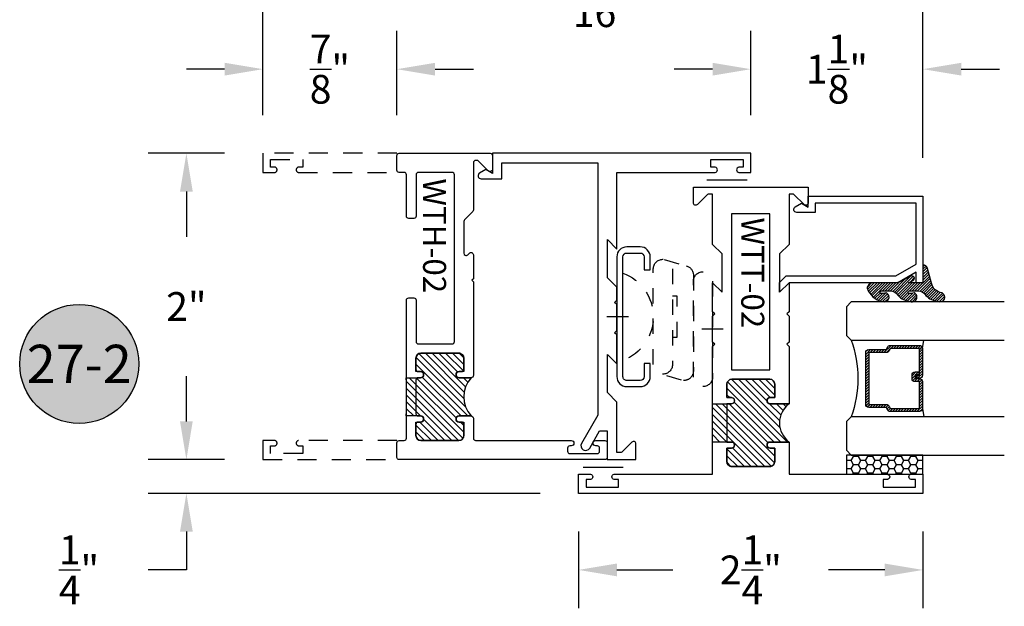
# Model space of a CAD drawing. Units: inches. Extents: x 0 to 128, y -43 to 43.
# Drawn here: x 50 to 57, y -39 to -35 of the extents above; entities that cross this region are included whole.
import ezdxf
from ezdxf.enums import TextEntityAlignment as Align

# ---------------------------------------------------------------- set-up
doc = ezdxf.new("R2010")
doc.units = ezdxf.units.IN
doc.header["$MEASUREMENT"] = 0
doc.linetypes.add('HIDDEN2', pattern=[0.1875, 0.125, -0.0625])
for name, color, linetype in [('Arcadia-Dim', 4, 'Continuous'), ('Arcadia-Hidden', 1, 'HIDDEN2'), ('Arcadia-Profile', 5, 'Continuous'), ('Arcadia-Shade', 8, 'Continuous'), ('Arcadia-Text', 3, 'Continuous')]:
    doc.layers.add(name, color=color, linetype=linetype)
doc.styles.get("Standard").update_dxf_attribs({"font": 'ARIALN.TTF'})
doc.dimstyles.get("Standard").update_dxf_attribs({"dimscale": 0, "dimtxt": 0.046875, "dimasz": 0.0625, "dimexe": 0.0625, "dimexo": 0.0625, "dimgap": 0.09, "dimtad": 0, "dimtih": 1, "dimtoh": 1, "dimdec": 4, "dimzin": 0, "dimdsep": 46, "dimlunit": 4, "dimtxsty": 'Standard', "dimcen": 0.046875, "dimadec": 0, "dimazin": 0, "dimtfac": 1, "dimtdec": 4, "dimtofl": 0, "dimtmove": 0, "dimatfit": 3, "dimfxl": 1, "dimtolj": 1, "dimtzin": 0, "dimarcsym": 0})

# ---------------------------------------------------------------- blocks, each defined once
blk = doc.blocks.new('*D227')
at = {"layer": 'Arcadia-Dim', "color": 0, "lineweight": -2, "transparency": 16777216}
for p, q in [((51.98463521405881, -35.55088812418911), (51.98463521405881, -34.50144745088382)), ((56.29713521405904, -35.83139023375033), (56.29713521405904, -34.50144745088382)), ((52.23463521405881, -34.75144745088382), (53.58117085525947, -34.75144745088382)), ((56.04713521405904, -34.75144745088382), (54.70059957285838, -34.75144745088382))]:
    blk.add_line(p, q, dxfattribs=at)
at = {"layer": 'Arcadia-Dim', "color": 0, "lineweight": -3, "transparency": 16777216}
for points in [[(52.23463521405881, -34.70978078421715), (52.23463521405881, -34.79311411755048), (51.98463521405881, -34.75144745088382)], [(56.04713521405904, -34.70978078421715), (56.04713521405904, -34.79311411755048), (56.29713521405904, -34.75144745088382)]]:
    blk.add_solid(points, dxfattribs=at)
at = {"layer": 'Defpoints', "color": 0, "lineweight": -3, "transparency": 16777216}
for p in [(56.29713521405904, -34.75144745088382), (51.98463521405881, -35.80088812418911), (56.29713521405904, -36.08139023375033)]:
    blk.add_point(p, dxfattribs=at)
at = {"layer": 'Arcadia-Dim', "color": 0, "transparency": 16777216, "insert": (54.14088521405893, -34.75144745088382), "char_height": 0.1875, "attachment_point": 5}
blk.add_mtext('\\A1;4{\\H1.000000x;\\S5/16;}"', dxfattribs=at)
blk = doc.blocks.new('ANDERBERG')
at = {"layer": 'Arcadia-Hidden', "lineweight": -3, "ltscale": 0.75}
for points in [[(0.01564158251188275, -0.4643060377184574), (0.6406415825118827, -0.4643060377184574, 0.9999999999999999), (0.6406415825118845, -0.3393060377184574), (0.01564158251188452, -0.3393060377184574, 0.9999999999999999)], [(0.09664158251188049, -0.7262120739729339), (0.7216415825118787, -0.7262120739729339, 0.9999999999999999), (0.7216415825118787, -0.6012120739729339), (0.09664158251188049, -0.6012120739729339, 0.9999999999999999)]]:
    blk.add_lwpolyline(points, format="xyb", close=True, dxfattribs=at)
blk.add_lwpolyline([(0.7836370037828289, -0.6557863095657934), (0.7409318328910963, -0.5110122435208586, 0.342957756836631), (0.6808477263483379, -0.4643060377184574), (0.05518886069892481, -0.4643060377184574, 0.4901225072910328), (-0.00485196161878676, -0.5417688853026794), (0.03814418868313751, -0.6857190027737685)], format="xyb", dxfattribs=at)
blk.add_lwpolyline([(0.2754480654463478, -0.6012120739729339), (0.2754480654463478, -0.5711825977802887), (0.5428350995774096, -0.5711825977802887), (0.5428350995774096, -0.6012120739729339)], dxfattribs=at)
blk.add_arc((0.4091415825118823, -1.030727089323472), 0.3045150153505384, 20.45534100600338, 159.5446589939966, dxfattribs=at)
at = {"layer": 'Arcadia-Profile', "lineweight": -3}
for p, q in [((0.3281415825118845, -0.2687859233289291), (0.3281415825118845, -0.4098261521079865)), ((0.409141582511884, -0.8877510085224953), (0.409141582511884, -1.028791237301553))]:
    blk.add_line(p, q, dxfattribs=at)
at = {"layer": 'Arcadia-Profile', "lineweight": -3, "ltscale": 0.75}
blk.add_lwpolyline([(0.8001415825118823, -0.7463060377184574, -0.4142135623731018), (0.8651415825118836, -0.8113060377184587), (0.8651415825118871, -0.8993060377184596, -0.414213562373087), (0.8001415825118858, -0.9643060377184574), (0.01814158251188402, -0.9643060377184574, -0.4142135623731007), (-0.04685841748811548, -0.8993060377184561), (-0.0468584174881137, -0.8113060377184551, -0.4142135623730968), (0.0181415825118858, -0.7463060377184574), (0.1031415825118849, -0.7463060377184609), (0.1031415825118849, -0.7863060377184565), (0.01814158251188047, -0.7863060377184565, 0.4142135623730883), (-0.006858417488119883, -0.8113060377184551), (-0.006858417488118107, -0.8993060377184561, 0.4142135623730953), (0.01814158251188225, -0.9243060377184582), (0.8001415825118787, -0.9243060377184582, 0.414213562373086), (0.8251415825118773, -0.8993060377184561), (0.8251415825118773, -0.8113060377184622, 0.4142135623731065), (0.8001415825118787, -0.7863060377184601), (0.7151415825118814, -0.7863060377184565), (0.7151415825118832, -0.7463060377184538)], format="xyb", close=True, dxfattribs=at)
blk = doc.blocks.new('Keynote')
at = {"layer": 'Arcadia-Shade', "lineweight": -3}
h = blk.add_hatch(color=256, dxfattribs=at)
h.dxf.hatch_style = 1
edge = h.paths.add_edge_path()
edge.add_arc((0, 0), 0.09720000000000002, 0, 360)
at = {"layer": 'Defpoints', "lineweight": -3}
blk.add_circle((0, 0), 0.09720000000000002, dxfattribs=at)
at = {"layer": 'Arcadia-Text'}
blk.add_attdef('KEYNOTE_BUBBLE', text='', height=0.0625, dxfattribs=at).set_placement((0, 0), align=Align.MIDDLE_CENTER)
blk = doc.blocks.new('*D253')
at = {"layer": 'Arcadia-Dim', "color": 0, "lineweight": -2, "transparency": 16777216}
for p, q in [((51.73463521405881, -35.80088812418911), (51.23463521405872, -35.80088812418911)), ((51.48463521405872, -36.05088812418911), (51.48463521405872, -36.34675442705407)), ((51.48463521405872, -37.55088812418911), (51.48463521405872, -37.25502182132419)), ((51.73463521405881, -37.80088812418911), (51.23463521405872, -37.80088812418911))]:
    blk.add_line(p, q, dxfattribs=at)
at = {"layer": 'Arcadia-Dim', "color": 0, "lineweight": -3, "transparency": 16777216}
for points in [[(51.44296854739206, -36.05088812418911), (51.52630188072538, -36.05088812418911), (51.48463521405872, -35.80088812418911)], [(51.44296854739206, -37.55088812418911), (51.52630188072538, -37.55088812418911), (51.48463521405872, -37.80088812418911)]]:
    blk.add_solid(points, dxfattribs=at)
at = {"layer": 'Defpoints', "color": 0, "lineweight": -3, "transparency": 16777216}
for p in [(51.98463521405881, -35.80088812418911), (51.48463521405872, -37.80088812418911), (51.98463521405881, -37.80088812418911)]:
    blk.add_point(p, dxfattribs=at)
at = {"layer": 'Arcadia-Dim', "color": 0, "transparency": 16777216, "insert": (51.48463521405873, -36.80088812418911), "char_height": 0.1875, "attachment_point": 5}
blk.add_mtext('\\A1;2"', dxfattribs=at)
blk = doc.blocks.new('*D254')
at = {"layer": 'Arcadia-Dim', "color": 0, "lineweight": -2, "transparency": 16777216}
for p, q in [((51.48463521405871, -37.55088812418911), (51.48463521405871, -37.30088812418911)), ((51.73463521405881, -37.80088812418911), (51.23463521405871, -37.80088812418911)), ((53.79713521405904, -38.02088812418914), (51.23463521405871, -38.02088812418914)), ((51.48463521405871, -38.27088812418914), (51.48463521405871, -38.52088812418916)), ((51.48463521405871, -38.52088812418916), (51.23463521405871, -38.52088812418916))]:
    blk.add_line(p, q, dxfattribs=at)
at = {"layer": 'Arcadia-Dim', "color": 0, "lineweight": -3, "transparency": 16777216}
for points in [[(51.44296854739205, -37.55088812418911), (51.52630188072538, -37.55088812418911), (51.48463521405871, -37.80088812418911)], [(51.44296854739205, -38.27088812418914), (51.52630188072538, -38.27088812418914), (51.48463521405871, -38.02088812418914)]]:
    blk.add_solid(points, dxfattribs=at)
at = {"layer": 'Defpoints', "color": 0, "lineweight": -3, "transparency": 16777216}
for p in [(51.98463521405881, -37.80088812418911), (51.48463521405871, -38.02088812418914), (54.04713521405904, -38.02088812418914)]:
    blk.add_point(p, dxfattribs=at)
at = {"layer": 'Arcadia-Dim', "color": 0, "transparency": 16777216, "insert": (50.78305949782407, -38.52088812418914), "char_height": 0.1875, "attachment_point": 5}
blk.add_mtext('\\A1;{\\H1.000000x;\\S1/4;}"', dxfattribs=at)
blk = doc.blocks.new('*D256')
at = {"layer": 'Arcadia-Dim', "color": 0, "lineweight": -2, "transparency": 16777216}
for p, q in [((51.98463521405881, -35.55088812418911), (51.98463521405881, -35.00144745088382)), ((52.85963521405881, -35.55088812418911), (52.85963521405881, -35.00144745088382)), ((51.73463521405881, -35.25144745088382), (51.48463521405881, -35.25144745088382)), ((53.10963521405881, -35.25144745088382), (53.35963521405881, -35.25144745088382))]:
    blk.add_line(p, q, dxfattribs=at)
at = {"layer": 'Arcadia-Dim', "color": 0, "lineweight": -3, "transparency": 16777216}
for points in [[(51.73463521405881, -35.20978078421715), (51.73463521405881, -35.29311411755048), (51.98463521405881, -35.25144745088382)], [(53.10963521405881, -35.20978078421715), (53.10963521405881, -35.29311411755048), (52.85963521405881, -35.25144745088382)]]:
    blk.add_solid(points, dxfattribs=at)
at = {"layer": 'Defpoints', "color": 0, "lineweight": -3, "transparency": 16777216}
for p in [(52.85963521405881, -35.25144745088382), (51.98463521405881, -35.80088812418911), (52.85963521405881, -35.80088812418911)]:
    blk.add_point(p, dxfattribs=at)
at = {"layer": 'Arcadia-Dim', "color": 0, "transparency": 16777216, "insert": (52.42213521405881, -35.25144745088382), "char_height": 0.1875, "attachment_point": 5}
blk.add_mtext('\\A1;{\\H1.000000x;\\S7/8;}"', dxfattribs=at)
blk = doc.blocks.new('*D257')
at = {"layer": 'Arcadia-Dim', "color": 0, "lineweight": -2, "transparency": 16777216}
for p, q in [((55.17213521405881, -35.55088812418911), (55.17213521405881, -35.00144745088382)), ((56.29713521405904, -35.83139023375033), (56.29713521405904, -35.00144745088382)), ((54.92213521405881, -35.25144745088382), (54.67213521405881, -35.25144745088382)), ((56.54713521405904, -35.25144745088382), (56.79713521405904, -35.25144745088382))]:
    blk.add_line(p, q, dxfattribs=at)
at = {"layer": 'Arcadia-Dim', "color": 0, "lineweight": -3, "transparency": 16777216}
for points in [[(54.92213521405881, -35.20978078421715), (54.92213521405881, -35.29311411755048), (55.17213521405881, -35.25144745088382)], [(56.54713521405904, -35.20978078421715), (56.54713521405904, -35.29311411755048), (56.29713521405904, -35.25144745088382)]]:
    blk.add_solid(points, dxfattribs=at)
at = {"layer": 'Defpoints', "color": 0, "lineweight": -3, "transparency": 16777216}
for p in [(56.29713521405904, -35.25144745088382), (55.17213521405881, -35.80088812418911), (56.29713521405904, -36.08139023375033)]:
    blk.add_point(p, dxfattribs=at)
at = {"layer": 'Arcadia-Dim', "color": 0, "transparency": 16777216, "insert": (55.73463521405893, -35.25144745088382), "char_height": 0.1875, "attachment_point": 5}
blk.add_mtext('\\A1;1{\\H1.000000x;\\S1/8;}"', dxfattribs=at)
blk = doc.blocks.new('*D258')
at = {"layer": 'Arcadia-Dim', "color": 0, "lineweight": -2, "transparency": 16777216}
for p, q in [((54.04713521405904, -38.27088812418914), (54.04713521405904, -38.77088812418914)), ((56.29713521405904, -38.27088812418914), (56.29713521405904, -38.77088812418914)), ((54.29713521405904, -38.52088812418914), (54.66383627135781, -38.52088812418914)), ((56.04713521405904, -38.52088812418914), (55.68043415676027, -38.52088812418914))]:
    blk.add_line(p, q, dxfattribs=at)
at = {"layer": 'Arcadia-Dim', "color": 0, "lineweight": -3, "transparency": 16777216}
for points in [[(54.29713521405904, -38.47922145752248), (54.29713521405904, -38.56255479085581), (54.04713521405904, -38.52088812418914)], [(56.04713521405904, -38.47922145752248), (56.04713521405904, -38.56255479085581), (56.29713521405904, -38.52088812418914)]]:
    blk.add_solid(points, dxfattribs=at)
at = {"layer": 'Defpoints', "color": 0, "lineweight": -3, "transparency": 16777216}
for p in [(54.04713521405904, -38.02088812418914), (56.29713521405904, -38.02088812418914), (56.29713521405904, -38.52088812418914)]:
    blk.add_point(p, dxfattribs=at)
at = {"layer": 'Arcadia-Dim', "color": 0, "transparency": 16777216, "insert": (55.17213521405904, -38.52088812418914), "char_height": 0.1875, "attachment_point": 5}
blk.add_mtext('\\A1;2{\\H1.000000x;\\S1/4;}"', dxfattribs=at)
blk = doc.blocks.new('*U193')
at = {"layer": 'Arcadia-Shade'}
h = blk.add_hatch(dxfattribs=at)
h.set_pattern_fill('HONEY', color=256, scale=0.25)
h.set_pattern_definition([(0, (0, 0), (0.046875, 0.02706329386826371), [0.03125, -0.0625]), (120, (0, 0), (-0.04687499999999999, 0.02706329386826371), [0.03125, -0.06249999999999999]), (59.99999999999999, (0, 0), (1.040834085586084e-17, 0.05412658773652742), [-0.0625, 0.03125])])
h.paths.add_polyline_path([(-0.5, 0.1249999999999999), (0, 0.1249999999999999), (0, 0), (-0.5, 0)])
at = {"layer": 'Arcadia-Profile', "lineweight": -3}
blk.add_lwpolyline([(-0.5, 0.1249999999999999), (0, 0.1249999999999999), (0, 0), (-0.5, 0)], close=True, dxfattribs=at)
blk = doc.blocks.new('*U200')
at = {"layer": 'Arcadia-Shade', "lineweight": -3}
h = blk.add_hatch(dxfattribs=at)
h.set_pattern_fill('ANSI31', color=256, scale=0.1, style=0)
h.set_pattern_definition([(45, (-12.49009116438055, -10.79353366436354), (-0.008838834764831844, 0.008838834764831846), [])])
edge = h.paths.add_edge_path()
edge.add_line((0.499011675582075, 0.4285564927512802), (0.5229934129158451, 0.4285564927512837))
edge.add_arc((0.5229934129158463, 0.4482414927513224), 0.0196850000000387, 269.9999999999964, 359.9999999999984)
edge.add_line((0.542678412915885, 0.4482414927513219), (0.542678412915885, 0.4732180318310384))
edge.add_line((0.542678412915885, 0.4732180318310384), (0.5229934129158451, 0.4732180318310384))
edge.add_line((0.5229934129158451, 0.4732180318310384), (0.5229934129158451, 0.4482414927513219))
edge.add_line((0.5229934129158451, 0.4482414927513219), (0.499011675582075, 0.4482414927513219))
edge.add_line((0.499011675582075, 0.4482414927513219), (0.499011675582075, 0.4763228331426532))
edge.add_arc((0.47932667558206, 0.476322833142687), 0.01968500000001505, 359.9999999999018, 449.9999999999018)
edge.add_line((0.4793266755820937, 0.496007833142702), (0.3036411249999347, 0.4960078331426985))
edge.add_arc((0.3036411249999347, 0.4763228331426603), 0.01968500000003814, 90, 180)
edge.add_line((0.2839561249998965, 0.4763228331426603), (0.2839561249998965, 0.2858323436881278))
edge.add_arc((0.3036411249999145, 0.2858323436881261), 0.01968500000001799, 179.999999999995, 245.4529343159603)
edge.add_line((0.2954631769583571, 0.2679264678137017), (0.3114070047096007, 0.2606446238063391))
edge.add_line((0.3114070047096007, 0.2606446238063391), (0.3114070047096007, 0.1457257251104203))
edge.add_arc((0.3310920047095802, 0.145725725110422), 0.01968499999997952, 180.0000000000052, 270.0000000000052)
edge.add_line((0.331092004709582, 0.1260407251104425), (0.668905995290265, 0.126040725110439))
edge.add_arc((0.6689059952902658, 0.1457257251104211), 0.01968499999998219, 269.9999999999974, 359.9999999999974)
edge.add_line((0.688590995290248, 0.1457257251104203), (0.688590995290248, 0.2606446238063391))
edge.add_line((0.688590995290248, 0.2606446238063391), (0.7045348230414366, 0.2679264678137088))
edge.add_arc((0.6963568749998893, 0.2858323436881248), 0.01968500000000608, 294.547065684023, 359.9999999999882)
edge.add_line((0.7160418749998954, 0.2858323436881207), (0.7160418749998936, 0.4763228331426603))
edge.add_arc((0.696356874999912, 0.47632283314266), 0.01968499999998163, 9.69435005780996e-13, 89.99999999999902)
edge.add_line((0.6963568749999123, 0.4960078331426416), (0.520672186999926, 0.4960078331426985))
edge.add_arc((0.5206721869999242, 0.4763228331426586), 0.01968500000003992, 89.99999999999483, 179.9999999999948)
edge.add_line((0.5009871869998843, 0.4763228331426603), (0.5009871869998843, 0.4521573060815705))
edge.add_line((0.5009871869998843, 0.4521573060815705), (0.520672186999926, 0.4521573060815705))
edge.add_line((0.520672186999926, 0.4521573060815705), (0.520672186999926, 0.4763228331426603))
edge.add_line((0.520672186999926, 0.4763228331426603), (0.6963568749999123, 0.4763228331426603))
edge.add_line((0.6963568749999123, 0.4763228331426603), (0.6963568749999123, 0.2858323436881207))
edge.add_line((0.6963568749999123, 0.2858323436881207), (0.6804130472487255, 0.2785504996807049))
edge.add_arc((0.6885909952902385, 0.260644623806309), 0.0196849999999735, 114.5470656839565, 179.9999999999124)
edge.add_line((0.668905995290265, 0.2606446238063391), (0.668905995290265, 0.1457257251104203))
edge.add_line((0.668905995290265, 0.1457257251104203), (0.331092004709582, 0.1457257251104203))
edge.add_line((0.331092004709582, 0.1457257251104203), (0.331092004709582, 0.2606446238063391))
edge.add_arc((0.311407004709616, 0.2606446238063067), 0.01968499999996604, 9.435834056275837e-11, 65.45293431605756)
edge.add_line((0.3195849527511214, 0.2785504996806978), (0.3036411249999347, 0.2858323436881207))
edge.add_line((0.3036411249999347, 0.2858323436881207), (0.3036411249999347, 0.4763228331426603))
edge.add_line((0.3036411249999347, 0.4763228331426603), (0.4793266755820937, 0.4763228331426603))
edge.add_line((0.4793266755820937, 0.4763228331426603), (0.4793266755820937, 0.4482414927513219))
edge.add_arc((0.4990116755821052, 0.4482414927512917), 0.0196850000000115, 179.9999999999121, 269.9999999999121)
at = {"layer": 'Arcadia-Profile'}
for p, q in [((0, 0.03125), (2.471452993948174e-15, 1.03125)), ((0.2500000000000007, 1.03125), (0.25, 0.03125)), ((0.75, 0.03125), (0.7500000000000007, 1.03125)), ((1.000000000000001, 1.03125), (1, 0.03125)), ((0.3036416249999334, 0.496007833142702), (0.2499999999999218, 0.5053829846366895)), ((0.6963568749999123, 0.496007833142702), (0.7499984999999256, 0.5053829846366895)), ((0.7080088700575029, 0.2699663348586228), (0.71222288382938, 0.2741803486304981)), ((0.03125, 0), (0, 0.03125)), ((0.03125, 0), (0, 0.03125)), ((0.03125, 0), (0, 0.03125)), ((0.03125, 0), (0, 0.03125)), ((0.03125, 0), (0, 0.03125)), ((0.21875, 0), (0.03125, 0)), ((0.21875, 0), (0.03125, 0)), ((0.25, 0.03125), (0.21875, 0)), ((0.25, 0.03125), (0.21875, 0)), ((0.78125, 0), (0.75, 0.03125)), ((0.96875, 0), (0.78125, 0)), ((1, 0.03125), (0.96875, 0))]:
    blk.add_line(p, q, dxfattribs=at)
blk.add_lwpolyline([(0.499011675582075, 0.4285564927512802), (0.5229934129158451, 0.4285564927512837, 0.4142135623731049), (0.542678412915885, 0.4482414927513219), (0.542678412915885, 0.4732180318310384), (0.5229934129158451, 0.4732180318310384), (0.5229934129158451, 0.4482414927513219), (0.499011675582075, 0.4482414927513219), (0.499011675582075, 0.4763228331426532, 0.414213562373095), (0.4793266755820937, 0.496007833142702), (0.3036411249999347, 0.4960078331426985, 0.414213562373095), (0.2839561249998965, 0.4763228331426603), (0.2839561249998965, 0.2858323436881278, 0.2936188569408289), (0.2954631769583571, 0.2679264678137017), (0.3114070047096007, 0.2606446238063391), (0.3114070047096007, 0.1457257251104203, 0.414213562373095), (0.331092004709582, 0.1260407251104425), (0.668905995290265, 0.126040725110439, 0.414213562373095), (0.688590995290248, 0.1457257251104203), (0.688590995290248, 0.2606446238063391), (0.7045348230414366, 0.2679264678137088, 0.2936188569408282), (0.7160418749998954, 0.2858323436881207), (0.7160418749998936, 0.4763228331426603, 0.4142135623730852), (0.6963568749999123, 0.4960078331426416), (0.520672186999926, 0.4960078331426985, 0.414213562373095), (0.5009871869998843, 0.4763228331426603), (0.5009871869998843, 0.4521573060815705), (0.520672186999926, 0.4521573060815705), (0.520672186999926, 0.4763228331426603), (0.6963568749999123, 0.4763228331426603), (0.6963568749999123, 0.2858323436881207), (0.6804130472487255, 0.2785504996807049, 0.2936188569407848), (0.668905995290265, 0.2606446238063391), (0.668905995290265, 0.1457257251104203), (0.331092004709582, 0.1457257251104203), (0.331092004709582, 0.2606446238063391, 0.293618856940819), (0.3195849527511214, 0.2785504996806978), (0.3036411249999347, 0.2858323436881207), (0.3036411249999347, 0.4763228331426603), (0.4793266755820937, 0.4763228331426603), (0.4793266755820937, 0.4482414927513219, 0.4142135623730945)], format="xyb", close=True, dxfattribs=at)
blk.add_arc((0.4999992499998971, -0.6625220109668888), 0.7374409998105559, 70.18348207574029, 109.8165179242614, dxfattribs=at)
blk = doc.blocks.new('Window-Gasket-E260')
at = {"layer": 'Arcadia-Shade', "lineweight": -3}
h = blk.add_hatch(dxfattribs=at)
h.set_pattern_fill('ANSI31', color=256, scale=0.1, style=0)
h.set_pattern_definition([(135, (123.9620461361176, -543.8713998305384), (0.008838834764831844, 0.008838834764831846), [])])
edge = h.paths.add_edge_path()
edge.add_ellipse((0.003916380464602298, 0.07121675727648835), major_axis=(0.089435424491799, 0.08943542449179899), ratio=0.9999999999999941, start_angle=88.41641669307376, end_angle=129.22499599983)
edge.add_ellipse((-0.09399999999999409, 0.07047747163005624), major_axis=(-0.02192031021678198, 0.02192031021678198), ratio=0.9999999999999944, start_angle=19.25355931287138, end_angle=199.2535593128714)
edge.add_ellipse((0.008900311470881661, 0.08468795025987674), major_axis=(0.05651400785252312, 0.05651400785252314), ratio=0.999999999999989, start_angle=126.8047647294687, end_angle=155.2606034698105, ccw=False)
edge.add_ellipse((-0.06359198628177865, 0.088580717271725), major_axis=(0.007071067811848989, 0.007071067811848989), ratio=0.999999999999991, start_angle=315.00000000000483, end_angle=446.4098895020659, ccw=False)
edge.add_line((-0.05359198628178774, 0.088580717271725), (-0.05359198628178774, 0.03250563132610296))
edge.add_ellipse((-0.11359198628179, 0.03250563132610296), major_axis=(0.04242640687119343, 0.04242640687119344), ratio=0.9999999999999898, start_angle=255.64015066985792, end_angle=315.0000000000005, ccw=False)
edge.add_ellipse((0.003916380464545455, -0.110990309407498), major_axis=(-0.0894354244917967, 0.08943542449179671), ratio=0.9999999999999971, start_angle=-1.583583306924492, end_angle=39.2249959998321)
edge.add_ellipse((-0.09399999999999409, -0.1117295950539301), major_axis=(-0.02192031021678198, 0.02192031021678198), ratio=0.9999999999999944, start_angle=19.25355931287138, end_angle=199.2535593128714)
edge.add_ellipse((0.0129563364267824, -0.1339614757125673), major_axis=(0.0562280606484618, 0.0562280606484618), ratio=0.9999999999999994, start_angle=56.49584510020247, end_angle=128.6710708810821, ccw=False)
edge.add_line((-0.002891449170135729, -0.05603819741736515), (0.09370113345880782, -0.03015629290712241))
edge.add_ellipse((0.08562077912762334, 0), major_axis=(0.0220759385759961, 0.0220759385759961), ratio=0.9999999999999886, start_angle=239.9999999999884, end_angle=315.0000000001497)
edge.add_line((0.1168408708638822, 0), (-5.684341886080801e-14, 0))
edge.add_line((0, 0), (0, 0.09444471235235596))
edge.add_line((0, 0.09444471235246965), (0.01476350841343788, 0.06494615020437777))
edge.add_ellipse((0.02862445475420827, 0.07188330859503367), major_axis=(-0.01096015510839035, 0.01096015510839035), ratio=0.9999999999999858, start_angle=71.58715419955924, end_angle=251.5871541995593)
edge.add_line((0.04248540109500709, 0.07882046698591694), (0.006344723842175881, 0.1510321651920776))
edge.add_ellipse((0.06000000000000227, 0.1778856815433301), major_axis=(0.04242640687119079, 0.04242640687119081), ratio=0.9999999999998899, start_angle=152.9815197749773, end_angle=161.5871541995423, ccw=False)
edge.add_line((0.002930631755816648, 0.1593630681149989), (2.842170943040401e-14, 0.1644390712143604))
edge.add_line((0, 0.1644390712144741), (0, 0.340823766994049))
edge.add_ellipse((-0.009999999999990905, 0.3408237669939354), major_axis=(-0.007071067811867459, 0.007071067811867459), ratio=0.9999999999999072, start_angle=225.0000000000077, end_angle=283.3691089052015)
edge.add_line((-0.004755549605135911, 0.3493382100207327), (-0.02829394225324222, 0.3638366255048595))
edge.add_ellipse((-0.03353839264809721, 0.3553221824781758), major_axis=(-0.007071067811875232, 0.007071067811875232), ratio=0.9999999999998824, start_angle=-76.6308910947631, end_angle=-30.09638454216811)
edge.add_ellipse((0.009899464550073844, 0.2383683281350386), major_axis=(-0.0952598567030983, 0.09525985670309832), ratio=0.9999999999999891, start_angle=-25.03004956452354, end_angle=33.09873595015006)
edge.add_ellipse((-0.09399999999999409, 0.2526845383140426), major_axis=(-0.02192031021678198, 0.02192031021678198), ratio=0.9999999999999944, start_angle=19.25355931287138, end_angle=199.2535593128714)
edge.add_ellipse((0.008900311470995348, 0.2668950169438631), major_axis=(-0.05651400785261475, 0.05651400785261475), ratio=0.9999999999999856, start_angle=36.80476472951352, end_angle=65.26060346983718, ccw=False)
edge.add_ellipse((-0.06359198628177865, 0.2707877839557113), major_axis=(-0.007071067811865291, 0.007071067811865291), ratio=0.9999999999999905, start_angle=224.9999999999901, end_angle=356.409889501993, ccw=False)
edge.add_line((-0.05359198628178774, 0.2707877839557113), (-0.05359198628178774, 0.2147126980100893))
edge.add_ellipse((-0.11359198628179, 0.2147126980100893), major_axis=(-0.04242640687119445, 0.04242640687119444), ratio=0.9999999999999858, start_angle=165.6401506698622, end_angle=225.0000000000021, ccw=False)
at = {"layer": 'Arcadia-Profile', "lineweight": -3}
blk.add_lwpolyline([(0.04248540109500709, 0.07882046698591694), (0.006344723842175881, 0.1510321651919639, -0.1165315726498103), (0, 0.1778856815433301), (0, 0.3408237669939354, 0.2603365611747245), (-0.004755549605135911, 0.3493382100207327), (-0.02829394225324222, 0.3638366255047458, 0.205882219026353), (-0.0361103303737309, 0.3649857809971309, 0.2592171881551533), (-0.1219224820083582, 0.2661506067265691, 0.9999999999999999), (-0.06607751799168682, 0.2392184699012887, -0.1248040142998426), (-0.07020639956101604, 0.2782877530871701, -0.6457529643032381), (-0.05359198628178774, 0.2707877839557113), (-0.05359198628178774, 0.2147126980100893, -0.264957697751082), (-0.08301331835241399, 0.1630895920625335, 0.1799670457333808), (-0.1219224820083582, 0.08394354004281013, 0.9999999999999999), (-0.06607751799168682, 0.05701140321730236, -0.1248040142999279), (-0.0702063995609592, 0.09608068640318379, -0.6457529643032759), (-0.05359198628178774, 0.088580717271725), (-0.05359198628178774, 0.03250563132610296, -0.264957697751082), (-0.08301331835241399, -0.01911747462122548, 0.1799670457333852), (-0.1219224820083582, -0.09826352664117621, 0.9999999999999999), (-0.06607751799168682, -0.1251956634664566, -0.3257651905948838), (-0.002891449170135729, -0.05603819741736515), (0.09370113345886466, -0.03015629290712241, 0.339454258863373), (0.1168408708638822, 0), (0, 0), (0, 0.09444471235246965), (0.01476350841340945, 0.06494615020437777, 0.9999999999999999)], format="xyb", close=True, dxfattribs=at)
blk = doc.blocks.new('WTT-02')
at = {"layer": 'Arcadia-Shade', "lineweight": -3}
h = blk.add_hatch(dxfattribs=at)
h.set_pattern_fill('ANSI31', color=256, scale=0.25)
h.set_pattern_definition([(45, (15.15907583526611, -22.62206614646717), (-0.02209708691207961, 0.02209708691207961), [])])
edge = h.paths.add_edge_path()
edge.add_arc((-0.3349999999988906, -16.12474999976042), 15.62524999976042, 89.54163620848882, 90.45836379151933)
edge.add_line((-0.460000000000008, -0.5000000000000178), (-0.4599999999999866, -0.3760000000000012))
edge.add_arc((-0.4799999999999898, -0.3759999999999977), 0.02000000000000313, 359.9999999999898, 539.9999999999899)
edge.add_line((-0.4999999999999929, -0.3759999999999941), (-0.5, -0.4059999999999988))
edge.add_line((-0.5, -0.4059999999999988), (-0.5879999999999939, -0.4059999999999988))
edge.add_arc((-0.5879999999999939, -0.3740000000000023), 0.03199999999999648, 180, 270, ccw=False)
edge.add_line((-0.6199999999999903, -0.3740000000000023), (-0.6199999999999903, -0.1259999999999906))
edge.add_arc((-0.5879999999999947, -0.1259999999999897), 0.03199999999999559, 89.99999999999841, 180.0000000000016, ccw=False)
edge.add_line((-0.5879999999999939, -0.09399999999999409), (-0.4999999999999858, -0.09399999999999409))
edge.add_line((-0.4999999999999858, -0.09399999999999409), (-0.4999999999999858, -0.1239999999999952))
edge.add_arc((-0.4799999999999898, -0.1239999999999952), 0.01999999999999602, 180, 360)
edge.add_line((-0.4599999999999937, -0.1239999999999952), (-0.4599999999999937, 7.105427357601002e-15))
edge.add_arc((-0.3349999999999937, 0.0937500000000071), 0.15625, 216.869897645844, 323.130102354156)
edge.add_line((-0.2099999999999937, 7.105427357601002e-15), (-0.2099999999999937, -0.1239999999999952))
edge.add_arc((-0.1899999999999942, -0.1239999999999952), 0.01999999999999957, 180, 360)
edge.add_line((-0.1699999999999946, -0.1239999999999952), (-0.1699999999999946, -0.09399999999999409))
edge.add_line((-0.1699999999999946, -0.09399999999999409), (-0.08199999999999719, -0.09399999999999054))
edge.add_arc((-0.08199999999999719, -0.1259999999999906), 0.03200000000000003, -6.423306331271306e-12, 90, ccw=False)
edge.add_line((-0.04999999999999716, -0.1259999999999941), (-0.04999999999999716, -0.3740000000000023))
edge.add_arc((-0.08200000000000074, -0.3739999999999988), 0.03200000000000358, 270, 359.99999999999363, ccw=False)
edge.add_line((-0.08200000000000074, -0.4060000000000024), (-0.1699999999999946, -0.4059999999999988))
edge.add_line((-0.1699999999999946, -0.4059999999999988), (-0.1700000000000017, -0.3759999999999906))
edge.add_arc((-0.1899999999999977, -0.3759999999999906), 0.01999999999999602, 0, 180.0000000000102)
edge.add_line((-0.2099999999999937, -0.3759999999999941), (-0.2099999999999937, -0.5))
at = {"layer": 'Arcadia-Profile'}
blk.add_lwpolyline([(-1.829230447378308, -0.5000000000000036), (-1.829230447378308, -0.5250000000000021, 0.1989123673798268), (-1.826301515190167, -0.5320710678118701), (-1.760686291501017, -0.5976862915010166, -0.6681786379195446), (-1.772000000000006, -0.6250000000000071), (-1.875, -0.6250000000000036), (-1.875, 0.1249999999999893), (-1.772000000000006, 0.1249999999999893, -0.6681786379195164), (-1.760686291501017, 0.09768629150100239), (-1.826301515190167, 0.03207106781185587, 0.198912367379827), (-1.829230447378308, 0.02499999999998792), (-1.829230447378308, -1.06581410364015e-14), (-1.500499999999995, -1.06581410364015e-14), (-1.438500000000005, -0.06199999999999761), (-1.188000000000002, -0.06199999999999761), (-1.25, -7.105427357601002e-15), (-1.061, -3.552713678800501e-15), (-1.045999999999999, -0.01500000000000057), (-1.030999999999999, -3.552713678800501e-15), (-0.8629999999999995, -3.552713678800501e-15), (-0.847999999999999, -0.01500000000000057), (-0.8329999999999984, -3.552713678800501e-15), (-0.4599999999999937, 7.105427357601002e-15), (-0.4600000000000009, -0.1239999999999952, -1.000000000000044), (-0.4999999999999929, -0.1239999999999952), (-0.4999999999999929, -0.09399999999999409), (-0.5879999999999939, -0.09399999999999409, 0.4142135623730462), (-0.6199999999999903, -0.1259999999999977), (-0.6199999999999832, -0.3739999999999988, 0.4142135623730462), (-0.5879999999999939, -0.4059999999999988), (-0.4999999999999929, -0.4059999999999988), (-0.4999999999999858, -0.3760000000000012, -1.000000000000044), (-0.4599999999999937, -0.3759999999999977), (-0.4599999999999866, -0.4059999999999988), (-0.2099999999999937, -0.4059999999999988), (-0.2099999999999937, -0.3759999999999977, -1.000000000000044), (-0.1699999999999946, -0.3760000000000012), (-0.1699999999999875, -0.4059999999999988), (-0.08199999999999363, -0.4059999999999988, 0.4142135623731114), (-0.04999999999999716, -0.3739999999999988), (-0.04999999999999716, -0.1259999999999977, 0.4142135623731114), (-0.08199999999999363, -0.09399999999999409), (-0.1700000000000017, -0.09399999999999409), (-0.1699999999999946, -0.1239999999999952, -1.000000000000044), (-0.2099999999999937, -0.1239999999999952), (-0.2099999999999937, 0), (0, 0), (7.105427357601002e-15, 0.6424999999999983, -0.8571428571429043), (0.0350000000000108, 0.6424999999999983), (0.03500000000000369, 0.615000000000002), (0.08500000000000085, 0.615000000000002), (0.08500000000000085, 0.8250000000000028), (0.03500000000000369, 0.8250000000000028), (0.03500000000000369, 0.7974999999999994, -0.8571428571429043), (0, 0.7974999999999994), (0, 0.875), (0.125, 0.875), (0.125, -1.375000000000014), (0, -1.375000000000014), (0, -1.297500000000014, -0.8571428571429043), (0.03500000000000369, -1.297500000000014), (0.03500000000000369, -1.325000000000017), (0.08500000000000085, -1.325000000000017), (0.08500000000000085, -1.115000000000016), (0.03500000000000369, -1.115000000000016), (0.0350000000000108, -1.142500000000013, -0.8571428571429043), (7.105427357601002e-15, -1.142500000000013), (0, -0.5000000000000284), (-0.8329999999999984, -0.5000000000000107), (-0.847999999999999, -0.4850000000000136), (-0.8629999999999995, -0.5000000000000107), (-1.030999999999999, -0.5000000000000107), (-1.045999999999999, -0.4850000000000136), (-1.061, -0.5000000000000107), (-1.25, -0.5000000000000071), (-1.188000000000002, -0.4380000000000166), (-1.438500000000005, -0.4380000000000166), (-1.500499999999995, -0.5000000000000036)], format="xyb", close=True, dxfattribs=at)
at = {"layer": 'Arcadia-Profile', "lineweight": -3}
blk.add_lwpolyline([(-0.2099999999999937, -0.5, 0.004000000000061562), (-0.460000000000008, -0.5000000000000178), (-0.4599999999999866, -0.3760000000000012, 0.9999999999999999), (-0.4999999999999929, -0.3759999999999941), (-0.5, -0.4059999999999988), (-0.5879999999999939, -0.4059999999999988, -0.414213562373095), (-0.6199999999999903, -0.3740000000000023), (-0.6199999999999903, -0.1259999999999906, -0.4142135623731113), (-0.5879999999999939, -0.09399999999999409), (-0.4999999999999858, -0.09399999999999409), (-0.4999999999999858, -0.1239999999999952, 0.9999999999999999), (-0.4599999999999937, -0.1239999999999952), (-0.4599999999999937, 7.105427357601002e-15, 0.5), (-0.2099999999999937, 7.105427357601002e-15), (-0.2099999999999937, -0.1239999999999952, 0.9999999999999999), (-0.1699999999999946, -0.1239999999999952), (-0.1699999999999946, -0.09399999999999409), (-0.08199999999999719, -0.09399999999999054, -0.4142135623731276), (-0.04999999999999716, -0.1259999999999941), (-0.04999999999999716, -0.3740000000000023, -0.4142135623730625), (-0.08200000000000074, -0.4060000000000024), (-0.1699999999999946, -0.4059999999999988), (-0.1700000000000017, -0.3759999999999906, 1.000000000000089), (-0.2099999999999937, -0.3759999999999941)], format="xyb", close=True, dxfattribs=at)
at = {"layer": 'Arcadia-Profile'}
blk.add_lwpolyline([(-0.681999999999988, -0.375), (-0.681999999999988, -0.125), (-1.700000000000003, -0.1250000000000071), (-1.700000000000003, -0.3750000000000071)], close=True, dxfattribs=at)
at = {"layer": 'Defpoints'}
blk.add_text('WTT-02', height=0.15, dxfattribs=at).set_placement((-1.676183573421412, -0.3122739919319386))
blk = doc.blocks.new('WTH-02')
at = {"layer": 'Arcadia-Shade', "lineweight": -3}
h = blk.add_hatch(dxfattribs=at)
h.set_pattern_fill('ANSI31', color=256, scale=0.25)
h.set_pattern_definition([(45, (15.20907583526611, -22.59106614646717), (-0.02209708691207961, 0.02209708691207961), [])])
edge = h.paths.add_edge_path()
edge.add_arc((-0.2849999999988926, -16.0627499997603), 15.6252499997603, 89.54163620848882, 90.45836379151933)
edge.add_line((-0.410000000000009, -0.438000000000013), (-0.4099999999999895, -0.3450000000000024))
edge.add_arc((-0.4299999999999926, -0.3449999999999989), 0.02000000000000313, 359.9999999999898, 539.9999999999899)
edge.add_line((-0.4499999999999957, -0.3449999999999953), (-0.4500000000000028, -0.375))
edge.add_line((-0.4500000000000028, -0.375), (-0.5379999999999967, -0.375))
edge.add_arc((-0.5379999999999967, -0.3430000000000035), 0.03199999999999648, 180, 270, ccw=False)
edge.add_line((-0.5699999999999932, -0.3430000000000035), (-0.5699999999999932, -0.09499999999999176))
edge.add_arc((-0.5379999999999967, -0.09499999999999176), 0.03199999999999648, 89.99999999999687, 180, ccw=False)
edge.add_line((-0.5379999999999949, -0.06299999999999528), (-0.4499999999999886, -0.06299999999999528))
edge.add_line((-0.4499999999999886, -0.06299999999999528), (-0.4499999999999886, -0.09299999999999642))
edge.add_arc((-0.4299999999999926, -0.09299999999999642), 0.01999999999999602, 180, 360)
edge.add_line((-0.4099999999999966, -0.09299999999999642), (-0.4099999999999965, -0.01499999999999257))
edge.add_arc((-0.2849999999999984, 0.1262670236507977), 0.1886302520041588, 228.4960199865234, 311.5039800134767)
edge.add_line((-0.1600000000000001, -0.01499999999999257), (-0.1599999999999966, -0.09299999999999642))
edge.add_arc((-0.139999999999997, -0.09299999999999642), 0.01999999999999957, 180, 360)
edge.add_line((-0.1199999999999974, -0.09299999999999642), (-0.1199999999999974, -0.06299999999999528))
edge.add_line((-0.1199999999999974, -0.06299999999999528), (-0.03200000000000003, -0.06299999999999173))
edge.add_arc((-0.03200000000000003, -0.09499999999999176), 0.03200000000000003, -6.423306331271306e-12, 90, ccw=False)
edge.add_line((0, -0.09499999999999531), (1.77635683940025e-15, -0.3430000000000035))
edge.add_arc((-0.0320000000000018, -0.343), 0.03200000000000358, 270, 359.99999999999363, ccw=False)
edge.add_line((-0.0320000000000018, -0.3750000000000036), (-0.1199999999999974, -0.375))
edge.add_line((-0.1199999999999974, -0.375), (-0.1200000000000045, -0.3449999999999918))
edge.add_arc((-0.1400000000000006, -0.3449999999999918), 0.01999999999999602, 0, 180.0000000000102)
edge.add_line((-0.1599999999999966, -0.3449999999999953), (-0.1599999999999966, -0.4379999999999953))
at = {"layer": 'Arcadia-Profile'}
blk.add_lwpolyline([(-1.494606601717798, -0.004393398282195982), (-1.441393398282202, -0.0576066017177892, 0.1989123673796708), (-1.430786796564405, -0.06199999999998962), (-1.223213203435595, -0.06199999999998962, 0.6681786379192924), (-1.212606601717798, -0.03639339828219246), (-1.223393398282203, -0.02560660171778917, -0.6681786379193294), (-1.212786796564405, 1.154631945610163e-14), (-1.056000000000001, 7.993605777301127e-15), (-1.045999999999999, -0.009999999999990017), (-1.036, 7.993605777301127e-15), (-0.4250000000000007, 7.993605777301127e-15, -0.414213562373095), (-0.4100000000000001, -0.01499999999999257), (-0.4100000000000001, -0.09299999999999553, -0.414213562373095), (-0.4299999999999997, -0.1129999999999916, -0.414213562373095), (-0.4499999999999993, -0.09299999999999553), (-0.4499999999999993, -0.07799999999999496, 0.414213562373095), (-0.4649999999999999, -0.0629999999999944), (-0.5379999999999985, -0.0629999999999944, 0.4142135623731031), (-0.5700000000000003, -0.09499999999999087), (-0.5700000000000003, -0.3429999999999955, 0.414213562373095), (-0.5380000000000003, -0.374999999999992), (-0.4649999999999999, -0.374999999999992, 0.414213562373095), (-0.4499999999999993, -0.3599999999999914), (-0.4499999999999993, -0.3449999999999909, -0.414213562373095), (-0.4299999999999997, -0.3249999999999948, -0.414213562373095), (-0.4100000000000001, -0.3449999999999909), (-0.4100000000000001, -0.3599999999999914, 0.414213562373095), (-0.3949999999999996, -0.374999999999992), (-0.1749999999999989, -0.3749999999999956, 0.4142135623731299), (-0.1600000000000001, -0.359999999999995), (-0.160000000000001, -0.3449999999999944, -0.414213562373121), (-0.1399999999999988, -0.3249999999999948, -0.414213562373069), (-0.120000000000001, -0.3449999999999944), (-0.120000000000001, -0.359999999999995, 0.4142135623731125), (-0.1050000000000004, -0.374999999999992), (-0.03200000000000003, -0.374999999999992, 0.414213562373095), (0, -0.3429999999999955), (0, -0.09499999999999442, 0.414213562373095), (-0.03200000000000003, -0.0629999999999944), (-0.1050000000000004, -0.0629999999999944, 0.4142135623730777), (-0.120000000000001, -0.07799999999999496), (-0.120000000000001, -0.09299999999999553, -0.414213562373095), (-0.1400000000000006, -0.1129999999999916, -0.414213562373095), (-0.1600000000000001, -0.09299999999999553), (-0.1600000000000001, -0.01499999999999257, -0.414213562373095), (-0.1449999999999996, 7.993605777301127e-15), (-0.01500000000000057, 8.881784197001252e-16, 0.414213562373095), (0, 0.01500000000000146), (0, 0.6395000000000062, -0.414213562373095), (0.01750000000000007, 0.6570000000000045, -0.4142135623730802), (0.03500000000000014, 0.6395000000000062), (0.03500000000000014, 0.6300000000000034, 0.4142135623730777), (0.05000000000000071, 0.6150000000000064), (0.07000000000000028, 0.6150000000000029, 0.414213562373095), (0.08500000000000085, 0.6300000000000034), (0.08500000000000085, 0.8100000000000067, 0.4142135623731126), (0.07000000000000028, 0.8250000000000037), (0.05000000000000071, 0.8250000000000037, 0.4142135623730777), (0.03500000000000014, 0.8100000000000103), (0.03500000000000014, 0.7995000000000099, -0.4142135623731099), (0.01749999999999829, 0.7820000000000045, -0.414213562373095), (0, 0.7995000000000099), (0, 0.8600000000000074, -0.4142135623730777), (0.01500000000000057, 0.875000000000008), (0.1099999999999994, 0.875000000000008, -0.4142135623731126), (0.125, 0.8600000000000074), (0.125, -0.4849999999999932, -0.414213562373095), (0.1099999999999994, -0.4999999999999938), (0.01500000000000057, -0.499999999999992, -0.4142135623730775), (0, -0.4849999999999932), (0, -0.4519999999999937, 0.4142135623731126), (-0.01500000000000057, -0.4369999999999949), (-0.9160000000000004, -0.4369999999999949, -0.414213562373095), (-0.9310000000000009, -0.4219999999999962), (-0.9310000000000009, -0.3889999999999949, -0.4142135623730777), (-0.9160000000000004, -0.3739999999999943), (-0.6460000000000008, -0.3739999999999943, 0.414213562373095), (-0.6310000000000002, -0.3589999999999938), (-0.6310000000000002, -0.1389999999999949, 0.4142135623730777), (-0.6460000000000008, -0.1239999999999943), (-1.734999999999999, -0.1239999999999943, 0.4142135623730777), (-1.75, -0.1389999999999949), (-1.75, -0.3589999999999938, 0.4142135623730777), (-1.734999999999999, -0.3739999999999943), (-1.465, -0.3739999999999943, -0.4142135623730777), (-1.449999999999999, -0.3889999999999949), (-1.449999999999999, -0.4219999999999962, -0.414213562373095), (-1.465, -0.4369999999999949), (-1.734999999999999, -0.4369999999999932, 0.4142135623731126), (-1.75, -0.4519999999999937), (-1.75, -0.4849999999999932, -0.4142135623730776), (-1.765000000000001, -0.499999999999992), (-1.859999999999999, -0.4999999999999902, -0.4142135623730775), (-1.875, -0.4849999999999932), (-1.875, 0.1100000000000074, -0.414213562373095), (-1.859999999999999, 0.125000000000008), (-1.772, 0.125000000000008, -0.6681786379192989), (-1.760686291501015, 0.09768629150102104), (-1.824606601717798, 0.03376598128423414, 0.198912367379649), (-1.829000000000001, 0.02315937956643754), (-1.829000000000001, 0.01500000000000856, 0.414213562373095), (-1.814, 7.993605777301127e-15), (-1.505213203435597, 7.993605777301127e-15, -0.1989123673796797)], format="xyb", close=True, dxfattribs=at)
at = {"layer": 'Arcadia-Profile', "lineweight": -3}
blk.add_lwpolyline([(-0.1599999999999966, -0.4379999999999953, 0.004000000000061562), (-0.410000000000009, -0.438000000000013), (-0.4099999999999895, -0.3450000000000024, 0.9999999999999999), (-0.4499999999999957, -0.3449999999999953), (-0.4500000000000028, -0.375), (-0.5379999999999967, -0.375, -0.414213562373095), (-0.5699999999999932, -0.3430000000000035), (-0.5699999999999932, -0.09499999999999176, -0.4142135623731113), (-0.5379999999999949, -0.06299999999999528), (-0.4499999999999886, -0.06299999999999528), (-0.4499999999999886, -0.09299999999999642, 0.9999999999999999), (-0.4099999999999966, -0.09299999999999642), (-0.4099999999999965, -0.01499999999999257, 0.3789058268269545), (-0.1600000000000001, -0.01499999999999257), (-0.1599999999999966, -0.09299999999999642, 0.9999999999999999), (-0.1199999999999974, -0.09299999999999642), (-0.1199999999999974, -0.06299999999999528), (-0.03200000000000003, -0.06299999999999173, -0.4142135623731276), (0, -0.09499999999999531), (1.77635683940025e-15, -0.3430000000000035, -0.4142135623730625), (-0.0320000000000018, -0.3750000000000036), (-0.1199999999999974, -0.375), (-0.1200000000000045, -0.3449999999999918, 1.000000000000089), (-0.1599999999999966, -0.3449999999999953)], format="xyb", close=True, dxfattribs=at)
at = {"layer": 'Defpoints'}
blk.add_text('WTH-02', height=0.15, dxfattribs=at).set_placement((-1.711338101102257, -0.3283587511302599))

msp = doc.modelspace()

# ---------------------------------------------------------------- linework, layer by layer
at = {"layer": 'Arcadia-Hidden'}
for points in [[(52.85963521405881, -35.80088812418911), (51.98463521405881, -35.80088812418911), (51.98463521405881, -35.92588812418911), (52.06213521405891, -35.92588812418911, 0.8571428571428804), (52.06213521405891, -35.89088812418903), (52.03463521405899, -35.89088812418903), (52.03463521405899, -35.84088812418908), (52.24463521405903, -35.84088812418908), (52.24463521405903, -35.89088812418903), (52.21713521405889, -35.89088812418926, 0.8571428571428801), (52.21713521405889, -35.92588812418911), (52.85963521405881, -35.92588812418911)], [(52.85963521405881, -37.67588812418911), (52.21713521405889, -37.67588812418911, 0.8571428571428801), (52.21713521405889, -37.7108881241892), (52.24463521405903, -37.7108881241892), (52.24463521405903, -37.76088812418915), (52.03463521405899, -37.76088812418915), (52.03463521405899, -37.7108881241892), (52.06213521405891, -37.7108881241892, 0.8571428571428804), (52.06213521405891, -37.67588812418911), (51.98463521405881, -37.67588812418911), (51.98463521405881, -37.80088812418911), (52.85963521405881, -37.80088812418911)]]:
    msp.add_lwpolyline(points, format="xyb", dxfattribs=at)
at = {"layer": 'Arcadia-Profile'}
msp.add_line((54.07609836222798, -37.84956833400123), (54.33889836222795, -37.84956833400123), dxfattribs=at)
for points in [[(54.11989670169112, -37.72538812418919), (54.18455993184045, -37.61338812418911), (54.23463521405881, -37.61338812418911), (54.23463521405881, -37.80088812418911), (54.42213521405881, -37.80088812418911), (54.42213521405881, -37.69788812418928, 0.6681786379192194), (54.39482150555989, -37.6865744156902), (54.32920628187082, -37.75218963937927, -0.1989123673796023), (54.3221352140589, -37.75511857156756), (54.29713521405881, -37.75511857156756), (54.29713521405881, -37.42538812418924), (54.23513521405891, -37.36338812418911), (54.23513521405891, -37.11388812418922), (54.29713521405881, -37.17588812418911), (54.29713521405881, -36.98688812418926), (54.28213521405894, -36.97188812418916), (54.29713521405881, -36.95688812418906), (54.29713521405881, -36.78888812418917), (54.28213521405894, -36.77388812418907), (54.29713521405881, -36.7588881241892), (54.29713521405881, -36.67538812418924), (54.23513521405891, -36.61338812418911), (54.23513521405891, -36.36388812418922), (54.29713521405904, -36.42588812418911), (54.29713521405904, -35.92588812418911), (54.93963521405919, -35.92588812418911, 0.8571428571391004), (54.93963521405897, -35.89088812418926), (54.91213521405882, -35.89088812418926), (54.91213521405882, -35.84088812418908), (55.12213521405886, -35.84088812418908), (55.12213521405886, -35.89088812418926), (55.09463521405894, -35.89088812418926, 0.8571428571426998), (55.09463521405917, -35.92588812418911), (55.17213521405904, -35.92588812418911), (55.17213521405904, -35.80088812418911), (53.48463521405881, -35.80088812418911), (53.48463521405881, -35.93179364559468), (53.44063521405894, -35.90639023375037), (53.4005038168508, -35.92956010673142, 0.7673269879789827), (53.41037241964261, -35.96639023375032), (53.54663521405894, -35.96639023375032), (53.54663521405894, -35.86288812418924), (54.17213521405904, -35.86288812418924), (54.17213521405881, -37.5109083666563), (54.06620312665643, -37.69438812418925, 1)], [(55.46300381685091, -36.14956010673141), (55.50313521405906, -36.12639023375034), (55.54713521405904, -36.15179364559468), (55.54713521405904, -36.08139023375033), (56.29713521405915, -36.08139023375033), (56.29713521405904, -36.64589012418911), (56.25213521405908, -36.64589012418911), (56.25213521405908, -36.57693194427172), (56.13269614284479, -36.64589012418908), (55.42213321405916, -36.64589012418908), (55.36013521405914, -36.7078881241891), (55.36013521405914, -36.64424851388232), (55.40349360375228, -36.60089012418909), (56.12063842918542, -36.60089012418909), (56.25213521405908, -36.52497042004465), (56.25213521405908, -36.12639023375034), (55.59213521405911, -36.12639023375034), (55.59213521405911, -36.18639023375034), (55.47287241964284, -36.18639023375034, -0.7673269879778531)]]:
    msp.add_lwpolyline(points, format="xyb", close=True, dxfattribs=at)
msp.add_lwpolyline([(54.88573521405908, -35.97388812418912), (55.14853521405905, -35.97388812418912)], dxfattribs=at)

# ---------------------------------------------------------------- block references
at = {"layer": 'Arcadia-Hidden', "xscale": -1, "rotation": 270}
msp.add_blockref('ANDERBERG', (55.26144125177746, -37.27702970670101), dxfattribs=at)
at = {"layer": 'Arcadia-Profile', "lineweight": -3, "rotation": 90}
msp.add_blockref('Window-Gasket-E260', (56.29713521405915, -36.64589012418908), dxfattribs=at)
at = {"layer": 'Arcadia-Profile', "lineweight": -3, "xscale": 4, "yscale": 4, "zscale": 4}
msp.add_blockref('Keynote', (50.78463521405874, -37.17588812418911), dxfattribs=at).add_auto_attribs({'KEYNOTE_BUBBLE': '27-2'})
at = {"layer": 'Arcadia-Profile', "lineweight": -3, "xscale": -1, "rotation": 270}
msp.add_blockref('*U200', (55.79713521405904, -37.77088812418914), dxfattribs=at)
at = {"layer": 'Arcadia-Profile', "lineweight": -3, "xscale": -1}
msp.add_blockref('*U193', (55.79713521405904, -37.89588812418914), dxfattribs=at)
at = {"layer": 'Arcadia-Shade', "lineweight": -3}
for name, p, rotation in [('WTH-02', (53.3596352140588, -37.67588812418911), 270), ('WTT-02', (55.42213521405905, -37.89588812418914), 269.9999999999999)]:
    msp.add_blockref(name, p, dxfattribs=dict(at, rotation=rotation))

# ---------------------------------------------------------------- dimensions: what is measured, and where the dimension line sits
at = {"layer": 'Arcadia-Dim'}
for base, p1, p2, picture, middle in [((56.29713521405904, -34.75144745088382), (51.98463521405881, -35.80088812418911), (56.29713521405904, -36.08139023375033), '*D227', (54.14088521405893, -34.75144745088382)), ((56.29713521405904, -35.25144745088382), (55.17213521405881, -35.80088812418911), (56.29713521405904, -36.08139023375033), '*D257', (55.73463521405893, -35.25144745088382)), ((56.29713521405904, -38.52088812418914), (54.04713521405904, -38.02088812418914), (56.29713521405904, -38.02088812418914), '*D258', (55.17213521405904, -38.52088812418914))]:
    dim = msp.add_linear_dim(base=base, p1=p1, p2=p2, dimstyle='Standard', override={"dimscale": 4}, dxfattribs=at)
    dim.commit()
    dim.dimension.update_dxf_attribs({"geometry": picture, "text_midpoint": middle})
dim = msp.add_linear_dim(base=(52.85963521405881, -35.25144745088382), p1=(51.98463521405881, -35.80088812418911), p2=(52.85963521405881, -35.80088812418911), dimstyle='Standard', override={"dimscale": 4}, dxfattribs=at)
dim.commit()
dim.dimension.update_dxf_attribs({"geometry": '*D256', "text_midpoint": (52.42213521405881, -35.25144745088382), "dimtype": 160})
for base, p1, p2, picture, middle in [((51.48463521405872, -37.80088812418911), (51.98463521405881, -35.80088812418911), (51.98463521405881, -37.80088812418911), '*D253', (51.48463521405873, -36.80088812418911)), ((51.48463521405871, -38.02088812418914), (51.98463521405881, -37.80088812418911), (54.04713521405904, -38.02088812418914), '*D254', (50.78305949782407, -38.52088812418914))]:
    dim = msp.add_linear_dim(base=base, p1=p1, p2=p2, angle=90, dimstyle='Standard', override={"dimscale": 4}, dxfattribs=at)
    dim.commit()
    dim.dimension.update_dxf_attribs({"geometry": picture, "text_midpoint": middle, "dimtype": 160})

doc.saveas('drawing.dxf')
